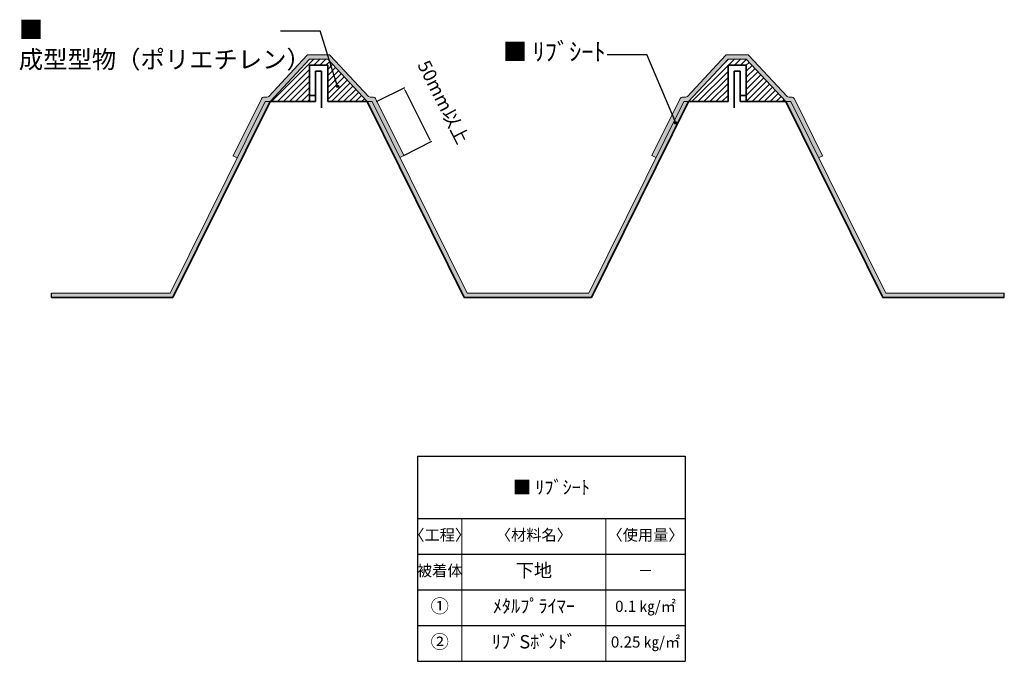
# Model space of a CAD drawing. Extents: x 360649 to 381044, y 109214 to 114894.
# Drawn here: x 374573 to 376781, y 113455 to 114894 of the extents above; entities that cross this region are included whole.
import ezdxf

# ---------------------------------------------------------------- set-up
doc = ezdxf.new("R2010")
doc.units = 0
doc.header["$PDMODE"] = 35
doc.header["$PDSIZE"] = 25
doc.layers.get('0').update_dxf_attribs({"linetype": 'CONTINUOUS'})
doc.layers.get('DEFPOINTS').update_dxf_attribs({"linetype": 'CONTINUOUS'})
for name, color, linetype, lineweight in [('Eシート', 3, 'CONTINUOUS', 9), ('シート・キャップ', 161, 'CONTINUOUS', 18), ('外形線', 7, 'CONTINUOUS', 35), ('寸法', 7, 'CONTINUOUS', 18)]:
    doc.layers.add(name, color=color, linetype=linetype, lineweight=lineweight)
doc.layers.add('Z_O-文字', color=7, linetype='CONTINUOUS')
doc.styles.add('80ｺﾞｼｯｸM', font='HGRGM.TTC', dxfattribs={"height": 80})
doc.styles.get("Standard").update_dxf_attribs({"font": 'txt.shx', "bigfont": 'extfont2.shx'})
doc.styles.add('ゴシック', font='msgothic.ttc')
doc.styles.add('仕様書用', font='txt', dxfattribs={"height": 30})
doc.dimstyles.new('寸法１：２．５', dxfattribs={"dimtxt": 6.25, "dimasz": 5, "dimexe": 2.5, "dimexo": 0, "dimgap": 1.25, "dimtad": 3, "dimdec": 0, "dimzin": 0, "dimdsep": 46, "dimtxsty": 'STANDARD', "dimcen": 0, "dimadec": 0, "dimazin": 0, "dimtfac": 1, "dimtdec": 0, "dimtmove": 0, "dimatfit": 0, "dimfxl": 1, "dimtolj": 1, "dimtzin": 0, "dimarcsym": 0})
pattern_1 = [(45, (0, 4993.537), (-6.7351921, 6.7351921), [])]

# ---------------------------------------------------------------- blocks, each defined once
blk = doc.blocks.new('*D490')
at = {"layer": 'DEFPOINTS', "color": 0}
for p in [(375373.2, 114710.3), (375495, 114620.3), (375434.1, 114589.6)]:
    blk.add_point(p, dxfattribs=at)
at = {"layer": '寸法', "color": 0, "lineweight": -2}
for p, q in [((375373.2, 114710.3), (375436.3, 114742.1)), ((375436.3, 114736.5), (375492.7, 114624.8)), ((375434.1, 114589.6), (375497.2, 114621.5))]:
    blk.add_line(p, q, dxfattribs=at)
at = {"layer": '寸法', "color": 0}
for points in [[(375437.1, 114736.9), (375435.6, 114736.2), (375434.1, 114741)], [(375492, 114624.4), (375493.5, 114625.2), (375495, 114620.3)]]:
    blk.add_solid(points, dxfattribs=at)
at = {"layer": '寸法', "color": 0, "ltscale": 50, "insert": (375523, 114709.2), "char_height": 30, "attachment_point": 5, "rotation": 296.7808, "style": 'ゴシック'}
blk.add_mtext('\\A1;\\A1;50mm以上', dxfattribs=at)
blk = doc.blocks.new('*T496')
at = {"layer": 'DEFPOINTS', "color": 8, "linetype": 'ByBlock', "lineweight": 0, "transparency": 16777216}
for p, q in [((99.3, -140.3), (99.3, -460.3)), ((422.1, -140.3), (422.1, -460.3))]:
    blk.add_line(p, q, dxfattribs=at)
at = {"layer": 'Z_O-文字', "color": 0, "linetype": 'ByBlock', "lineweight": -2, "transparency": 16777216}
for p, q in [((0, 0), (600, 0)), ((0, 0), (0, -460.3)), ((600, 0), (600, -460.3)), ((0, -140.3), (600, -140.3)), ((0, -220.3), (600, -220.3)), ((0, -300.3), (600, -300.3)), ((0, -380.3), (600, -380.3)), ((0, -460.3), (600, -460.3))]:
    blk.add_line(p, q, dxfattribs=at)
at = {"layer": 'Z_O-文字', "color": 0, "transparency": 16777216, "attachment_point": 5, "style": '仕様書用'}
for s, insert, char_height, width in [('{\\C3;■\\C256; ﾘﾌﾞｼｰﾄ}', (300, -70.1), 30, 590), ('〈工程〉', (49.6, -180.3), 25, 97.292), ('〈材料名〉', (260.7, -180.3), 25, 312.844), ('〈使用量〉', (511.1, -180.3), 25, 167.865), ('被着体', (49.6, -260.3), 25, 97.292), ('下地', (260.7, -260.3), 30, 312.844), ('－', (511.1, -260.3), 25, 167.865), ('①', (49.6, -340.3), 30, 97.292), ('ﾒﾀﾙﾌﾟﾗｲﾏｰ', (260.7, -340.3), 30, 312.844), ('0.1 ㎏/㎡', (511.1, -340.3), 25, 167.865), ('②', (49.6, -420.3), 30, 97.292), ('ﾘﾌﾞSﾎﾞﾝﾄﾞ', (260.7, -420.3), 30, 312.844), ('0.25 ㎏/㎡', (511.1, -420.3), 25, 167.865)]:
    blk.add_mtext(s, dxfattribs=dict(at, insert=insert, char_height=char_height, width=width))

msp = doc.modelspace()

# ---------------------------------------------------------------- hatches: boundary and pattern name
at = {"layer": 'Eシート', "ltscale": 50, "true_color": 0xd7fecd}
h = msp.add_hatch(color=254, dxfattribs=at)
h.dxf.hatch_style = 1
h.paths.add_polyline_path([(375434.1, 114589.6), (375370.6, 114717.5, 0.284946), (375366.2, 114720.3), (375358.4, 114720.3, -0.208552), (375354.8, 114721.9), (375269.3, 114813.9, 0.208552), (375265.6, 114815.5), (375263.4, 114815.5), (375220.4, 114815.5, 0.208552), (375216.7, 114813.9), (375131.2, 114721.9, -0.208552), (375127.6, 114720.3), (375119.8, 114720.3, 0.284946), (375115.4, 114717.5), (375111.8, 114710.3), (375051.5, 114588.7), (375060.5, 114584.3), (375122.9, 114710.3), (375134.1, 114710.3), (375222.6, 114805.5), (375263.4, 114805.5), (375351.9, 114710.3), (375363.1, 114710.3), (375425.1, 114585.1)])
h = msp.add_hatch(color=254, dxfattribs=at)
h.dxf.hatch_style = 1
h.paths.add_polyline_path([(376061.6, 114710.3), (376072.7, 114710.3), (376161.2, 114805.5), (376202, 114805.5), (376290.5, 114710.3), (376301.7, 114710.3), (376364.2, 114584.3), (376372.3, 114588.3), (376373.1, 114588.7), (376312.8, 114710.3), (376309.3, 114717.5, 0.284946), (376304.8, 114720.3), (376297.1, 114720.3, -0.208552), (376293.4, 114721.9), (376207.9, 114813.9, 0.208552), (376204.2, 114815.5), (376161.2, 114815.5), (376159, 114815.5, 0.208552), (376155.4, 114813.9), (376069.8, 114721.9, -0.208552), (376066.2, 114720.3), (376058.4, 114720.3, 0.284946), (376054, 114717.5), (375990.5, 114589.6), (375991.4, 114589.2), (375999.5, 114585.1)])
h = msp.add_hatch(color=254, dxfattribs=at)
h.dxf.hatch_style = 1
h.paths.add_polyline_path([(374910.1, 114281.2), (374644.1, 114281.2), (374644.1, 114271.2), (374916.3, 114271.2), (375134.1, 114710.3), (375122.9, 114710.3), (375060.5, 114584.3)])
h = msp.add_hatch(color=254, dxfattribs=at)
h.dxf.hatch_style = 1
h.paths.add_polyline_path([(375425.1, 114585.1), (375363.1, 114710.3), (375351.9, 114710.3), (375569.6, 114271.2), (375712.3, 114271.2), (375855, 114271.2), (376072.7, 114710.3), (376061.6, 114710.3), (375999.5, 114585.1), (375848.8, 114281.2), (375712.3, 114281.2), (375575.8, 114281.2)])
h = msp.add_hatch(color=254, dxfattribs=at)
h.dxf.hatch_style = 1
h.paths.add_polyline_path([(376364.2, 114584.3), (376301.7, 114710.3), (376290.5, 114710.3), (376508.3, 114271.2), (376780.5, 114271.2), (376780.5, 114281.2), (376514.5, 114281.2)])
at = {"layer": 'Z_O-文字', "ltscale": 100, "true_color": 0xfacccd}
h = msp.add_hatch(dxfattribs=at)
h.set_pattern_fill('ANSI31', color=254, scale=3)
h.set_pattern_definition(pattern_1)
h.paths.add_polyline_path([(375222.6, 114710.3), (375222.6, 114723.9), (375222.6, 114791.9), (375263.4, 114791.9), (375263.4, 114710.3), (375351.9, 114710.3), (375263.4, 114805.5), (375222.6, 114805.5), (375134.1, 114710.3)])
h = msp.add_hatch(dxfattribs=at)
h.set_pattern_fill('ANSI31', color=254, scale=3, angle=180)
h.set_pattern_definition(pattern_1)
h.paths.add_polyline_path([(376202, 114710.3), (376202, 114723.9), (376202, 114791.9), (376161.2, 114791.9), (376161.2, 114710.3), (376072.7, 114710.3), (376161.2, 114805.5), (376202, 114805.5), (376290.5, 114710.3)])
at = {"layer": 'Z_O-文字', "ltscale": 50, "transparency": 33554687}
h = msp.add_hatch(color=256, dxfattribs=at)
h.dxf.hatch_style = 1
edge = h.paths.add_edge_path()
edge.add_arc((375285.6, 114744.4), 2.5, 0, 360)
h = msp.add_hatch(color=256, dxfattribs=at)
h.dxf.hatch_style = 1
edge = h.paths.add_edge_path()
edge.add_arc((376043.7, 114662.6), 2.5, 0, 360)

# ---------------------------------------------------------------- linework, layer by layer
at = {"layer": 'Eシート'}
for p, q in [((375216.7, 114813.9), (375131.2, 114721.9)), ((375222.6, 114805.5), (375134.1, 114710.3)), ((375220.4, 114815.5), (375263.4, 114815.5)), ((375265.6, 114815.5), (375220.4, 114815.5)), ((375222.6, 114805.5), (375263.4, 114805.5)), ((375263.4, 114805.5), (375351.9, 114710.3)), ((375269.3, 114813.9), (375354.8, 114721.9)), ((376155.4, 114813.9), (376069.8, 114721.9)), ((376161.2, 114805.5), (376072.7, 114710.3)), ((376159, 114815.5), (376204.2, 114815.5)), ((376204.2, 114815.5), (376161.2, 114815.5)), ((376202, 114805.5), (376161.2, 114805.5)), ((376202, 114805.5), (376290.5, 114710.3)), ((376207.9, 114813.9), (376293.4, 114721.9)), ((375111.8, 114710.3), (375115.4, 114717.5)), ((375127.6, 114720.3), (375119.8, 114720.3)), ((375358.4, 114720.3), (375366.2, 114720.3)), ((375434.1, 114589.6), (375370.6, 114717.5)), ((375990.5, 114589.6), (376054, 114717.5)), ((376066.2, 114720.3), (376058.4, 114720.3)), ((376297.1, 114720.3), (376304.8, 114720.3)), ((376312.8, 114710.3), (376309.3, 114717.5)), ((374910.1, 114281.2), (375122.9, 114710.3)), ((375051.5, 114588.7), (375111.8, 114710.3)), ((375134.1, 114710.3), (375122.9, 114710.3)), ((375349.7, 114710.3), (375363.1, 114710.3)), ((375575.8, 114281.2), (375363.1, 114710.3)), ((375848.8, 114281.2), (376061.6, 114710.3)), ((376074.9, 114710.3), (376061.6, 114710.3)), ((376290.5, 114710.3), (376301.7, 114710.3)), ((376514.5, 114281.2), (376301.7, 114710.3)), ((376373.1, 114588.7), (376312.8, 114710.3)), ((375052.3, 114588.3), (375051.5, 114588.7)), ((375051.5, 114588.7), (375060.5, 114584.3)), ((375434.1, 114589.6), (375425.1, 114585.1)), ((375991.4, 114589.2), (375990.5, 114589.6)), ((375990.5, 114589.6), (375999.5, 114585.1)), ((376373.1, 114588.7), (376364.2, 114584.3)), ((376372.3, 114588.3), (376373.1, 114588.7)), ((374910.1, 114281.2), (374644.1, 114281.2)), ((375575.8, 114281.2), (375712.3, 114281.2)), ((375848.8, 114281.2), (375712.3, 114281.2)), ((376514.5, 114281.2), (376780.5, 114281.2))]:
    msp.add_line(p, q, dxfattribs=at)
for centre, start, end in [((375220.4, 114810.5), 90, 137.1211), ((375265.6, 114810.5), 42.8789, 90), ((376159, 114810.5), 90, 137.1211), ((376204.2, 114810.5), 42.8789, 90), ((375119.8, 114715.3), 90, 153.6187), ((375127.6, 114725.3), 270, 317.1211), ((375358.4, 114725.3), 222.8789, 270), ((375366.2, 114715.3), 26.3813, 90), ((376058.4, 114715.3), 90, 153.6187), ((376066.2, 114725.3), 270, 317.1211), ((376297.1, 114725.3), 222.8789, 270), ((376304.8, 114715.3), 26.3813, 90)]:
    msp.add_arc(centre, 5, start, end, dxfattribs=at)
at = {"layer": 'Z_O-文字', "ltscale": 50}
for p, q in [((375157.5, 114869.3), (375246.7, 114869.3)), ((375285.6, 114744.4), (375246.7, 114869.3)), ((375889.8, 114815.7), (375978.9, 114815.7)), ((376043.7, 114662.6), (375978.9, 114815.7)), ((374644.1, 114271.2), (374644.1, 114281.2)), ((376780.5, 114271.2), (376780.5, 114281.2))]:
    msp.add_line(p, q, dxfattribs=at)
for centre in [(375285.6, 114744.4), (376043.7, 114662.6)]:
    msp.add_circle(centre, 2.5, dxfattribs=at)
at = {"layer": 'シート・キャップ'}
msp.add_line((375433.2, 114589.2), (375434.1, 114589.6), dxfattribs=at)
at = {"layer": '外形線'}
for p, q in [((375222.6, 114723.9), (375222.6, 114791.9)), ((375222.6, 114791.9), (375263.4, 114791.9)), ((375222.6, 114791.9), (375222.6, 114710.3)), ((375263.4, 114791.9), (375263.4, 114710.3)), ((376202, 114791.9), (376161.2, 114791.9)), ((376161.2, 114791.9), (376161.2, 114710.3)), ((376202, 114723.9), (376202, 114791.9)), ((376202, 114791.9), (376202, 114710.3)), ((375249.8, 114778.3), (375236.2, 114778.3)), ((375236.2, 114778.3), (375236.2, 114710.3)), ((375249.8, 114696.6), (375249.8, 114778.3)), ((376174.8, 114696.6), (376174.8, 114778.3)), ((376174.8, 114778.3), (376188.4, 114778.3)), ((376188.4, 114778.3), (376188.4, 114710.3)), ((375236.2, 114723.9), (375222.6, 114723.9)), ((376188.4, 114723.9), (376202, 114723.9)), ((374916.3, 114271.2), (375134.1, 114710.3)), ((375134.1, 114710.3), (375236.2, 114710.3)), ((375263.4, 114710.3), (375351.9, 114710.3)), ((375569.6, 114271.2), (375351.9, 114710.3)), ((375855, 114271.2), (376072.7, 114710.3)), ((376161.2, 114710.3), (376072.7, 114710.3)), ((376290.5, 114710.3), (376188.4, 114710.3)), ((376508.3, 114271.2), (376290.5, 114710.3)), ((374916.3, 114271.2), (374644.1, 114271.2)), ((375569.6, 114271.2), (375712.3, 114271.2)), ((375855, 114271.2), (375712.3, 114271.2)), ((376508.3, 114271.2), (376780.5, 114271.2))]:
    msp.add_line(p, q, dxfattribs=at)

# ---------------------------------------------------------------- block references
msp.add_blockref('*T496', (375465, 113915.7))

# ---------------------------------------------------------------- texts
at = {"layer": 'Z_O-文字', "ltscale": 50, "char_height": 40, "attachment_point": 1, "style": '80ｺﾞｼｯｸM'}
for s, insert in [('{\\C221;■\\C3; }成型型物（ポリエチレン）', (374570.8, 114891.5)), ('{\\C3;■ }ﾘﾌﾞｼｰﾄ', (375656.2, 114842.3))]:
    msp.add_mtext_dynamic_manual_height_columns(s, width=636.867, gutter_width=400, heights=[0], dxfattribs=dict(at, insert=insert))

# ---------------------------------------------------------------- dimensions: what is measured, and where the dimension line sits
at = {"layer": '寸法'}
dim = msp.add_linear_dim(base=(375495, 114620.3), p1=(375373.2, 114710.3), p2=(375434.1, 114589.6), angle=296.7808, text='\\A1;50mm以上', dimstyle='寸法１：２．５', override={"dimtxt": 30, "dimtxsty": 'ゴシック', "dimtmove": 2}, dxfattribs=at)
dim.commit()
dim.dimension.update_dxf_attribs({"geometry": '*D490', "text_midpoint": (375523, 114709.2), "dimtype": 161})

doc.saveas('drawing.dxf')
